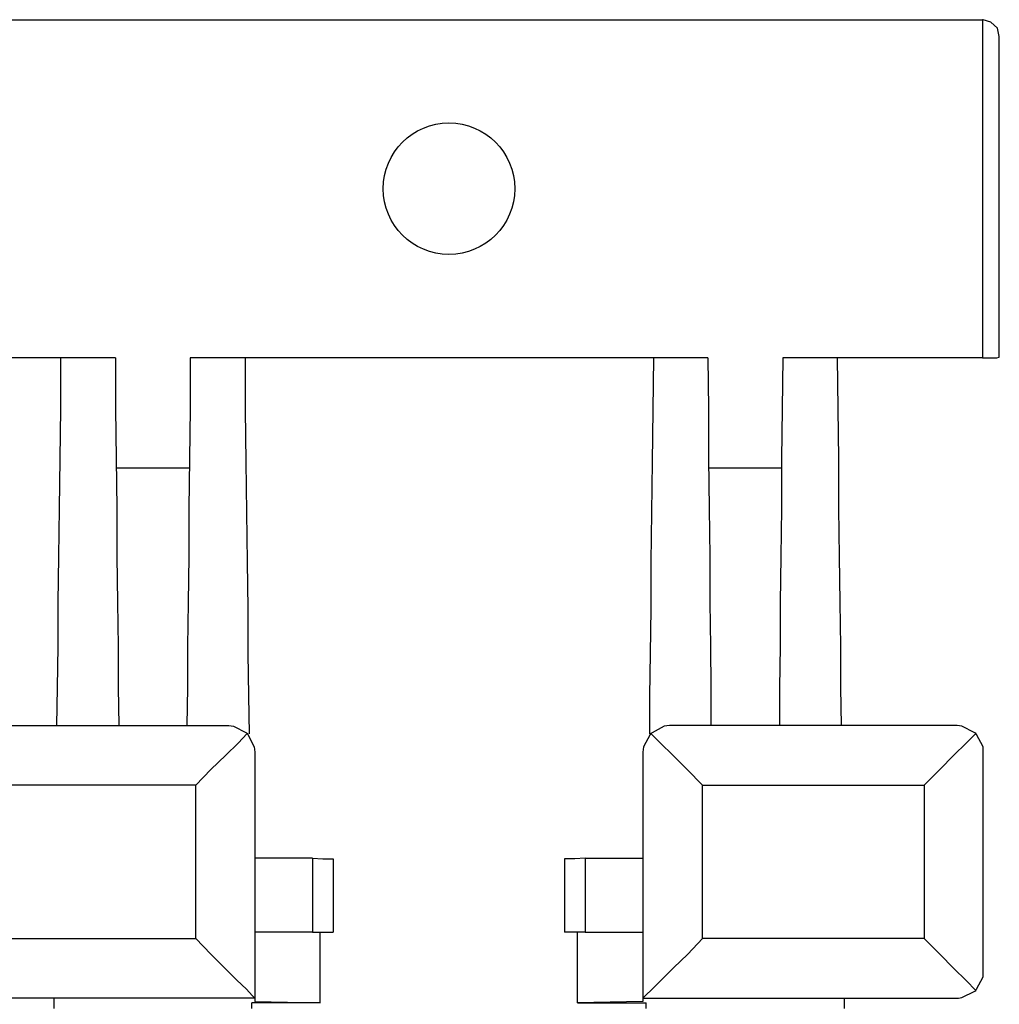
# Model space of a CAD drawing. Extents: x 0 to 17.8, y 0 to 11.9.
# Drawn here: x 5.4 to 6.9, y 9.6 to 11.1 of the extents above; entities that cross this region are included whole.
import ezdxf

# ---------------------------------------------------------------- set-up
doc = ezdxf.new("R2010")
doc.units = 0
doc.header["$MEASUREMENT"] = 0
doc.layers.get('0').update_dxf_attribs({"linetype": 'CONTINUOUS'})

msp = doc.modelspace()

# ---------------------------------------------------------------- linework, layer by layer
for p, q in [((3.4606, 11.1378), (6.8819, 11.1378)), ((6.8829, 11.1378), (6.8819, 11.1378)), ((6.8819, 11.1378), (6.8819, 10.624)), ((6.9075, 10.625), (6.9075, 11.1122)), ((5.4813, 10.624), (4.8612, 10.624)), ((5.565, 10.624), (5.4813, 10.624)), ((5.7618, 10.624), (5.6781, 10.624)), ((6.3819, 10.624), (5.7618, 10.624)), ((6.4646, 10.624), (6.3819, 10.624)), ((6.6614, 10.624), (6.5787, 10.624)), ((6.8819, 10.624), (6.6614, 10.624)), ((5.5659, 10.4567), (5.6772, 10.4567)), ((6.4665, 10.4567), (6.5768, 10.4567)), ((5.2372, 10.065), (5.7362, 10.065)), ((6.8435, 10.065), (6.4065, 10.065)), ((5.7766, 10.0246), (5.7766, 9.6506)), ((6.3661, 10.0246), (6.3661, 9.6506)), ((6.8829, 9.6909), (6.8829, 10.0246)), ((5.687, 9.9744), (5.2874, 9.9744)), ((5.687, 9.7411), (5.687, 9.9744)), ((6.4567, 9.9744), (6.7933, 9.9744)), ((6.4567, 9.7411), (6.4567, 9.9744)), ((6.7933, 9.9744), (6.7933, 9.7411)), ((5.8642, 9.8632), (5.7766, 9.8632)), ((5.8642, 9.8632), (5.8642, 9.751)), ((6.2785, 9.8632), (6.3661, 9.8632)), ((6.2785, 9.8632), (6.2785, 9.751)), ((5.8957, 9.8622), (5.8957, 9.751)), ((6.247, 9.8622), (6.247, 9.751)), ((5.8642, 9.751), (5.7766, 9.751)), ((5.876, 9.6437), (5.876, 9.751)), ((6.2667, 9.6437), (6.2667, 9.751)), ((6.2785, 9.751), (6.3661, 9.751)), ((5.2874, 9.7411), (5.687, 9.7411)), ((6.7933, 9.7411), (6.4567, 9.7411)), ((5.7766, 9.6506), (5.2352, 9.6506)), ((5.4715, 9.6506), (5.2372, 9.6506)), ((5.4715, 9.6348), (5.4715, 9.6506)), ((5.7717, 9.6348), (5.7717, 9.6437)), ((5.876, 9.6437), (5.7717, 9.6437)), ((5.7766, 9.6506), (5.7766, 9.6506)), ((5.7766, 9.6506), (5.7766, 9.6457)), ((5.7766, 9.6457), (5.876, 9.6437)), ((6.3661, 9.6457), (6.2667, 9.6437)), ((6.2667, 9.6437), (6.3711, 9.6437)), ((6.3661, 9.6506), (6.3661, 9.6457)), ((6.3661, 9.6506), (6.3661, 9.6506)), ((6.3661, 9.6506), (6.8455, 9.6506)), ((6.3711, 9.6348), (6.3711, 9.6437)), ((6.6722, 9.6348), (6.6722, 9.6506)), ((6.6722, 9.6506), (6.8435, 9.6506)), ((6.8435, 9.6506), (6.8455, 9.6506))]:
    msp.add_line(p, q)
for points in [[(6.9075, 11.1122), (6.9045, 11.125), (6.8947, 11.1339), (6.8829, 11.1378)], [(5.4813, 10.624), (5.4813, 10.5463), (5.4803, 10.4705), (5.4793, 10.3947), (5.4783, 10.3219), (5.4774, 10.252), (5.4774, 10.185), (5.4764, 10.123), (5.4754, 10.065)], [(5.565, 10.624), (5.565, 10.5463), (5.5659, 10.4705), (5.5669, 10.3947), (5.5669, 10.3219), (5.5679, 10.252), (5.5689, 10.185), (5.5689, 10.123), (5.5699, 10.065)], [(5.6781, 10.624), (5.6781, 10.5463), (5.6772, 10.4705), (5.6762, 10.3947), (5.6762, 10.3219), (5.6752, 10.252), (5.6742, 10.185), (5.6742, 10.123), (5.6732, 10.065)], [(5.7618, 10.624), (5.7618, 10.5443), (5.7628, 10.4656), (5.7638, 10.3888), (5.7648, 10.314), (5.7657, 10.2421), (5.7657, 10.1742), (5.7667, 10.1102), (5.7677, 10.0522)], [(6.3819, 10.624), (6.3809, 10.5443), (6.3799, 10.4656), (6.3789, 10.3888), (6.378, 10.314), (6.378, 10.2421), (6.377, 10.1742), (6.376, 10.1102), (6.376, 10.0522)], [(6.4646, 10.624), (6.4656, 10.5463), (6.4656, 10.4705), (6.4665, 10.3947), (6.4675, 10.3219), (6.4675, 10.252), (6.4685, 10.185), (6.4695, 10.123), (6.4695, 10.065)], [(6.5787, 10.624), (6.5778, 10.5463), (6.5768, 10.4705), (6.5768, 10.3947), (6.5758, 10.3219), (6.5748, 10.252), (6.5748, 10.185), (6.5738, 10.123), (6.5738, 10.065)], [(6.6614, 10.624), (6.6624, 10.5463), (6.6634, 10.4705), (6.6634, 10.3947), (6.6644, 10.3219), (6.6654, 10.252), (6.6663, 10.185), (6.6663, 10.123), (6.6673, 10.065)], [(6.8819, 10.624), (6.8947, 10.624), (6.9035, 10.624), (6.9075, 10.625)], [(5.7362, 10.065), (5.7372, 10.065), (5.7441, 10.064), (5.7638, 10.0541), (5.7648, 10.0531)], [(6.4065, 10.065), (6.3986, 10.064), (6.3799, 10.0541), (6.378, 10.0531)], [(6.872, 10.0531), (6.8701, 10.0541), (6.8504, 10.064), (6.8435, 10.065)], [(5.7648, 10.0531), (5.751, 10.0384), (5.7323, 10.0197), (5.7096, 9.998), (5.687, 9.9744)], [(5.7648, 10.0531), (5.7657, 10.0512), (5.7756, 10.0325), (5.7766, 10.0246)], [(6.378, 10.0531), (6.377, 10.0512), (6.3671, 10.0325), (6.3661, 10.0246)], [(6.378, 10.0531), (6.3927, 10.0384), (6.4114, 10.0197), (6.4331, 9.998), (6.4567, 9.9744)], [(6.7933, 9.9744), (6.8169, 9.998), (6.8386, 10.0197), (6.8573, 10.0384), (6.872, 10.0531)], [(6.8829, 10.0246), (6.8829, 10.0325), (6.873, 10.0512), (6.872, 10.0531)], [(5.8642, 9.8632), (5.8799, 9.8622), (5.8917, 9.8622), (5.8957, 9.8622)], [(6.2785, 9.8632), (6.2628, 9.8622), (6.251, 9.8622), (6.247, 9.8622)], [(5.8642, 9.751), (5.8799, 9.751), (5.8917, 9.751), (5.8957, 9.751)], [(6.2785, 9.751), (6.2628, 9.751), (6.251, 9.751), (6.247, 9.751)], [(5.7766, 9.6506), (5.7726, 9.6545), (5.7638, 9.6644), (5.749, 9.6781), (5.7303, 9.6969), (5.7096, 9.7175), (5.687, 9.7411)], [(6.3661, 9.6506), (6.3701, 9.6545), (6.3799, 9.6644), (6.3937, 9.6781), (6.4124, 9.6969), (6.4341, 9.7175), (6.4567, 9.7411)], [(6.7933, 9.7411), (6.8169, 9.7175), (6.8386, 9.6959), (6.8573, 9.6772), (6.872, 9.6624)], [(6.872, 9.6624), (6.873, 9.6644), (6.8829, 9.6831), (6.8829, 9.6909)], [(6.8455, 9.6506), (6.8504, 9.6516), (6.8701, 9.6614), (6.872, 9.6624)]]:
    msp.add_lwpolyline(points)
msp.add_circle((6.0714, 10.8809), 0.0999)

doc.saveas('drawing.dxf')
